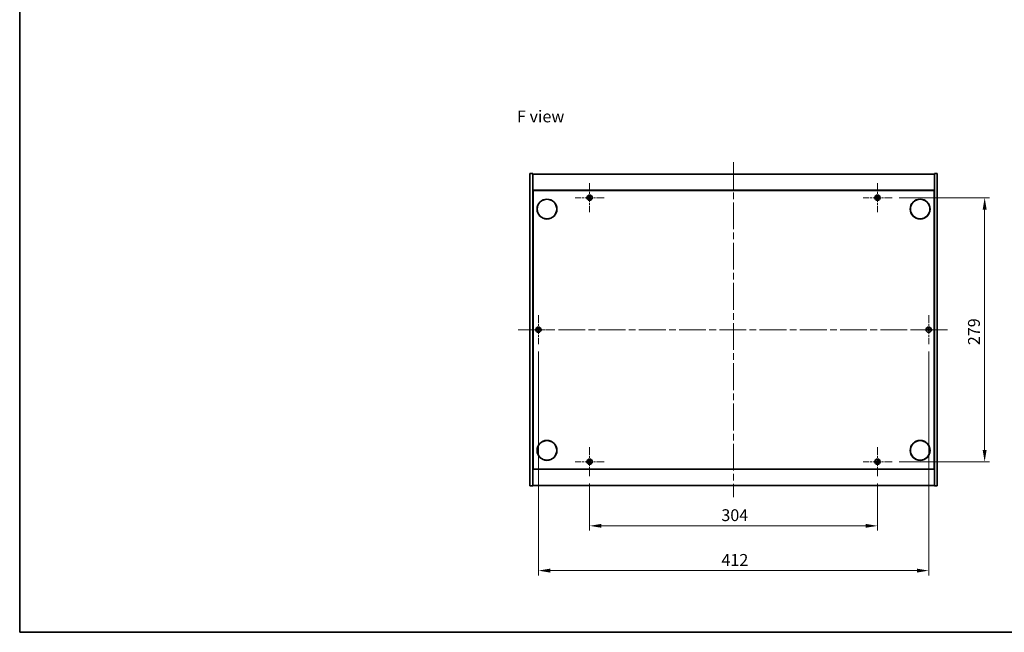
# Model space of a CAD drawing. Units: millimetres. Extents: x 72 to 9712, y 40 to 1445.
# Drawn here: x 2038 to 3077, y 40 to 687 of the extents above; entities that cross this region are included whole.
import ezdxf

# ---------------------------------------------------------------- set-up
doc = ezdxf.new("R2010")
doc.units = ezdxf.units.MM
doc.header["$LTSCALE"] = 5
doc.linetypes.add('CHAIN', pattern=[0.3543, 0.2362, -0.0295, 0.0591, -0.0295])
doc.layers.get('Defpoints').update_dxf_attribs({"lineweight": 25})
for name, color, linetype, lineweight in [('Border (ISO)', 7, 'Continuous', 35), ('Center Mark (ISO)', 131, 'Continuous', 18), ('Centerline (ISO)', 131, 'Continuous', 18), ('Dimension (ISO)', 7, 'Continuous', 18), ('Dimension (ISO) @ 1', 7, 'Continuous', 18), ('Symbol (ISO)', 7, 'Continuous', 18), ('Visible (ISO)', 7, 'Continuous', 35)]:
    doc.layers.add(name, color=color, linetype=linetype, lineweight=lineweight)
doc.styles.add('Note Text (TK)', font='txt')
doc.dimstyles.new('Default - Method 1b (TK)', dxfattribs={"dimscale": 5, "dimtxt": 2.5, "dimasz": 2.5, "dimexe": 1, "dimexo": 1.5, "dimgap": 1, "dimtad": 1, "dimtoh": 1, "dimrnd": 1e-08, "dimdsep": 46, "dimtxsty": 'Note Text (TK)', "dimcen": 0.09, "dimdle": 5, "dimclrd": 100, "dimclre": 100, "dimclrt": 7, "dimadec": 1, "dimazin": 1, "dimtfac": 1, "dimtmove": 0, "dimatfit": 3, "dimfxl": 1, "dimtolj": 1, "dimlwd": -1, "dimlwe": -1, "dimarcsym": 0})

# ---------------------------------------------------------------- blocks, each defined once
blk = doc.blocks.new('図面枠 tk図枠')
at = {"layer": 'Border (ISO)'}
for p, q in [((14.5, 289), (14.5, 8)), ((14.5, 8), (405.5, 8))]:
    blk.add_line(p, q, dxfattribs=at)
blk = doc.blocks.new('*D36')
at = {"layer": 'Defpoints', "color": 0}
for p in [(2639.2, 204.9), (2943.2, 204.9), (2943.2, 152.5)]:
    blk.add_point(p, dxfattribs=at)
at = {"layer": 'Dimension (ISO)', "color": 100}
for p, q in [((2639.2, 197.4), (2639.2, 147.5)), ((2943.2, 197.4), (2943.2, 147.5)), ((2651.7, 152.5), (2930.7, 152.5))]:
    blk.add_line(p, q, dxfattribs=at)
for points in [[(2651.7, 154.6), (2651.7, 150.5), (2639.2, 152.5)], [(2930.7, 154.6), (2930.7, 150.5), (2943.2, 152.5)]]:
    blk.add_solid(points, dxfattribs=at)
at = {"layer": 'Dimension (ISO)', "color": 7, "insert": (2778.3, 163.8), "char_height": 12.5, "attachment_point": 4, "style": 'Note Text (TK)'}
blk.add_mtext('\\A1;304', dxfattribs=at)
blk = doc.blocks.new('*D37')
at = {"layer": 'Defpoints', "color": 0}
for p in [(2958.5, 499.2), (2958.5, 220.2), (3056.3, 220.2)]:
    blk.add_point(p, dxfattribs=at)
at = {"layer": 'Dimension (ISO)', "color": 100}
for p, q in [((2966, 499.2), (3061.3, 499.2)), ((3056.3, 486.7), (3056.3, 232.7)), ((2966, 220.2), (3061.3, 220.2))]:
    blk.add_line(p, q, dxfattribs=at)
for points in [[(3054.2, 486.7), (3058.4, 486.7), (3056.3, 499.2)], [(3054.2, 232.7), (3058.4, 232.7), (3056.3, 220.2)]]:
    blk.add_solid(points, dxfattribs=at)
at = {"layer": 'Dimension (ISO)', "color": 7, "insert": (3045, 343.4), "char_height": 12.5, "attachment_point": 4, "rotation": 90, "style": 'Note Text (TK)'}
blk.add_mtext('\\A1;279', dxfattribs=at)
blk = doc.blocks.new('*D40')
at = {"layer": 'Defpoints', "color": 0}
for p in [(2585.2, 344.4), (2997.2, 344.4), (2997.2, 105.2)]:
    blk.add_point(p, dxfattribs=at)
at = {"layer": 'Dimension (ISO)', "color": 100}
for p, q in [((2585.2, 336.9), (2585.2, 100.2)), ((2997.2, 336.9), (2997.2, 100.2)), ((2597.7, 105.2), (2984.7, 105.2))]:
    blk.add_line(p, q, dxfattribs=at)
for points in [[(2597.7, 107.3), (2597.7, 103.1), (2585.2, 105.2)], [(2984.7, 107.3), (2984.7, 103.1), (2997.2, 105.2)]]:
    blk.add_solid(points, dxfattribs=at)
at = {"layer": 'Dimension (ISO)', "color": 7, "insert": (2778.4, 116.5), "char_height": 12.5, "attachment_point": 4, "style": 'Note Text (TK)'}
blk.add_mtext('\\A1;412', dxfattribs=at)

msp = doc.modelspace()

# ---------------------------------------------------------------- linework, layer by layer
at = {"layer": 'Center Mark (ISO)', "linetype": 'CHAIN', "ltscale": 6.800489}
for p, q in [((2639.208, 514.5366), (2639.208, 483.9366)), ((2943.208, 514.5366), (2943.208, 483.9366)), ((2654.508, 499.2366), (2623.908, 499.2366)), ((2958.508, 499.2366), (2927.908, 499.2366)), ((2585.208, 375.0366), (2585.208, 344.4366)), ((2997.208, 375.0366), (2997.208, 344.4366)), ((2600.508, 359.7366), (2569.908, 359.7366)), ((3012.508, 359.7366), (2981.908, 359.7366)), ((2639.208, 235.5366), (2639.208, 204.9366)), ((2943.208, 235.5366), (2943.208, 204.9366)), ((2654.508, 220.2366), (2623.908, 220.2366)), ((2958.508, 220.2366), (2927.908, 220.2366))]:
    msp.add_line(p, q, dxfattribs=at)
at = {"layer": 'Centerline (ISO)', "linetype": 'CHAIN', "ltscale": 23.990969}
for p, q in [((2791.208, 536.7366), (2791.208, 182.7366)), ((2563.708, 359.7366), (3018.708, 359.7366))]:
    msp.add_line(p, q, dxfattribs=at)
at = {"layer": 'Visible (ISO)'}
for p, q in [((2576.208, 524.7366), (2579.208, 524.7366)), ((2576.208, 194.7366), (2576.208, 524.7366)), ((2579.208, 194.7366), (2579.208, 524.7366)), ((2579.208, 524.2366), (3003.208, 524.2366)), ((3006.208, 524.7366), (3003.208, 524.7366)), ((3003.208, 524.7366), (3003.208, 194.7366)), ((3006.208, 524.7366), (3006.208, 194.7366)), ((3003.208, 507.2366), (2579.208, 507.2366)), ((2579.458, 212.4866), (2579.458, 506.9866)), ((2579.458, 506.9866), (3002.958, 506.9866)), ((3002.958, 506.9866), (3002.958, 212.4866)), ((2579.458, 494.2366), (2579.208, 494.2366)), ((2579.208, 493.7366), (2579.458, 493.7366)), ((3003.208, 494.2366), (3002.958, 494.2366)), ((3003.208, 493.7366), (3002.958, 493.7366)), ((2579.208, 225.7366), (2579.458, 225.7366)), ((2579.208, 225.2366), (2579.458, 225.2366)), ((3003.208, 225.7366), (3002.958, 225.7366)), ((3002.958, 225.2366), (3003.208, 225.2366)), ((2579.208, 212.2366), (3003.208, 212.2366)), ((3002.958, 212.4866), (2579.458, 212.4866)), ((2576.208, 194.7366), (2579.208, 194.7366)), ((3003.208, 195.2366), (2579.208, 195.2366)), ((3006.208, 194.7366), (3003.208, 194.7366))]:
    msp.add_line(p, q, dxfattribs=at)
for centre, radius in [((2639.208, 499.2366), 2.8), ((2943.208, 499.2366), 2.8), ((2594.208, 487.2366), 10.5), ((2594.208, 487.2366), 10.3), ((2988.208, 487.2366), 10.5), ((2988.208, 487.2366), 10.3), ((2585.208, 359.7366), 2.8), ((2997.208, 359.7366), 2.8), ((2594.208, 232.2366), 10.5), ((2594.208, 232.2366), 10.3), ((2988.208, 232.2366), 10.5), ((2988.208, 232.2366), 10.3), ((2639.208, 220.2366), 2.8), ((2943.208, 220.2366), 2.8)]:
    msp.add_circle(centre, radius, dxfattribs=at)
for centre, radius, start, end in [((2639.208, 499.2366), 1.5, 138.8583896, 156.0846548), ((2639.208, 499.2366), 0.9327, 139.4899512, 155.4530932), ((2639.208, 499.2366), 0.9327, 49.4899512, 65.4530932), ((2639.208, 499.2366), 1.5, 48.8583896, 66.0846548), ((2943.208, 499.2366), 1.5, 138.8583896, 156.0846548), ((2943.208, 499.2366), 0.9327, 139.4899512, 155.4530932), ((2943.208, 499.2366), 0.9327, 49.4899512, 65.4530932), ((2943.208, 499.2366), 1.5, 48.8583896, 66.0846548), ((2639.208, 499.2366), 1.5, 228.8583896, 246.0846548), ((2639.208, 499.2366), 0.9327, 229.4899512, 245.4530932), ((2639.208, 499.2366), 0.9327, 319.4899512, 335.4530932), ((2639.208, 499.2366), 1.5, 318.8583896, 336.0846548), ((2943.208, 499.2366), 1.5, 228.8583896, 246.0846548), ((2943.208, 499.2366), 0.9327, 229.4899512, 245.4530932), ((2943.208, 499.2366), 0.9327, 319.4899512, 335.4530932), ((2943.208, 499.2366), 1.5, 318.8583896, 336.0846548), ((2585.208, 359.7366), 1.5, 171.3868674, 188.6131326), ((2585.208, 359.7366), 0.9327, 172.018429, 187.981571), ((2585.208, 359.7366), 1.5, 81.3868674, 98.6131326), ((2585.208, 359.7366), 1.5, 261.3868674, 278.6131326), ((2585.208, 359.7366), 0.9327, 82.018429, 97.981571), ((2585.208, 359.7366), 0.9327, 262.018429, 277.981571), ((2585.208, 359.7366), 0.9327, 352.018429, 7.981571), ((2585.208, 359.7366), 1.5, 351.3868674, 8.6131326), ((2997.208, 359.7366), 1.5, 171.3868674, 188.6131326), ((2997.208, 359.7366), 0.9327, 172.018429, 187.981571), ((2997.208, 359.7366), 1.5, 81.3868674, 98.6131326), ((2997.208, 359.7366), 1.5, 261.3868674, 278.6131326), ((2997.208, 359.7366), 0.9327, 82.018429, 97.981571), ((2997.208, 359.7366), 0.9327, 262.018429, 277.981571), ((2997.208, 359.7366), 0.9327, 352.018429, 7.981571), ((2997.208, 359.7366), 1.5, 351.3868674, 8.6131326), ((2639.208, 220.2366), 1.5, 138.8583896, 156.0846548), ((2639.208, 220.2366), 1.5, 228.8583896, 246.0846548), ((2639.208, 220.2366), 0.9327, 139.4899512, 155.4530932), ((2639.208, 220.2366), 0.9327, 229.4899512, 245.4530932), ((2639.208, 220.2366), 0.9327, 49.4899512, 65.4530932), ((2639.208, 220.2366), 1.5, 48.8583896, 66.0846548), ((2639.208, 220.2366), 0.9327, 319.4899512, 335.4530932), ((2639.208, 220.2366), 1.5, 318.8583896, 336.0846548), ((2943.208, 220.2366), 1.5, 138.8583896, 156.0846548), ((2943.208, 220.2366), 1.5, 228.8583896, 246.0846548), ((2943.208, 220.2366), 0.9327, 139.4899512, 155.4530932), ((2943.208, 220.2366), 0.9327, 229.4899512, 245.4530932), ((2943.208, 220.2366), 0.9327, 49.4899512, 65.4530932), ((2943.208, 220.2366), 1.5, 48.8583896, 66.0846548), ((2943.208, 220.2366), 0.9327, 319.4899512, 335.4530932), ((2943.208, 220.2366), 1.5, 318.8583896, 336.0846548)]:
    msp.add_arc(centre, radius, start, end, dxfattribs=at)
for centre, major_axis, start_param, end_param in [((2639.3963, 499.5268), (5.7404, -3.7252), 4.494204194, 4.646041445), ((2639.0243, 498.9435), (-5.7985, 3.634), 4.778736516, 4.930573767), ((2639.5012, 499.0529), (-3.634, -5.7985), 4.778736516, 4.930573767), ((2639.4982, 499.0483), (-3.7252, -5.7404), 4.494204194, 4.646041445), ((2638.9149, 499.4203), (3.634, 5.7985), 4.778736516, 4.930573767), ((2639.0197, 498.9465), (-5.7404, 3.7252), 4.494204194, 4.646041445), ((2943.3963, 499.5268), (5.7404, -3.7252), 4.494204194, 4.646041445), ((2943.0243, 498.9435), (-5.7985, 3.634), 4.778736516, 4.930573767), ((2943.5012, 499.0529), (-3.634, -5.7985), 4.778736516, 4.930573767), ((2943.4982, 499.0483), (-3.7252, -5.7404), 4.494204194, 4.646041445), ((2942.9149, 499.4203), (3.634, 5.7985), 4.778736516, 4.930573767), ((2943.0197, 498.9465), (-5.7404, 3.7252), 4.494204194, 4.646041445), ((2638.9178, 499.425), (3.7252, 5.7404), 4.494204194, 4.646041445), ((2639.3917, 499.5298), (5.7985, -3.634), 4.778736516, 4.930573767), ((2942.9178, 499.425), (3.7252, 5.7404), 4.494204194, 4.646041445), ((2943.3917, 499.5298), (5.7985, -3.634), 4.778736516, 4.930573767), ((2585.2108, 359.3907), (-6.843, -0.054), 4.778736516, 4.930573767), ((2585.2108, 360.0826), (6.843, -0.054), 4.494204194, 4.646041445), ((2585.5539, 359.7339), (-0.054, -6.843), 4.494204194, 4.646041445), ((2585.5539, 359.7394), (0.054, -6.843), 4.778736516, 4.930573767), ((2584.8621, 359.7339), (-0.054, 6.843), 4.778736516, 4.930573767), ((2584.8621, 359.7394), (0.054, 6.843), 4.494204194, 4.646041445), ((2585.2053, 359.3907), (-6.843, 0.054), 4.494204194, 4.646041445), ((2585.2053, 360.0826), (6.843, 0.054), 4.778736516, 4.930573767), ((2997.2108, 359.3907), (-6.843, -0.054), 4.778736516, 4.930573767), ((2997.2108, 360.0826), (6.843, -0.054), 4.494204194, 4.646041445), ((2997.5539, 359.7339), (-0.054, -6.843), 4.494204194, 4.646041445), ((2997.5539, 359.7394), (0.054, -6.843), 4.778736516, 4.930573767), ((2996.8621, 359.7339), (-0.054, 6.843), 4.778736516, 4.930573767), ((2996.8621, 359.7394), (0.054, 6.843), 4.494204194, 4.646041445), ((2997.2053, 359.3907), (-6.843, 0.054), 4.494204194, 4.646041445), ((2997.2053, 360.0826), (6.843, 0.054), 4.778736516, 4.930573767), ((2639.3963, 220.5268), (5.7404, -3.7252), 4.494204194, 4.646041445), ((2639.0243, 219.9435), (-5.7985, 3.634), 4.778736516, 4.930573767), ((2639.5012, 220.0529), (-3.634, -5.7985), 4.778736516, 4.930573767), ((2638.9178, 220.425), (3.7252, 5.7404), 4.494204194, 4.646041445), ((2639.4982, 220.0483), (-3.7252, -5.7404), 4.494204194, 4.646041445), ((2639.3917, 220.5298), (5.7985, -3.634), 4.778736516, 4.930573767), ((2638.9149, 220.4203), (3.634, 5.7985), 4.778736516, 4.930573767), ((2639.0197, 219.9465), (-5.7404, 3.7252), 4.494204194, 4.646041445), ((2943.3963, 220.5268), (5.7404, -3.7252), 4.494204194, 4.646041445), ((2943.0243, 219.9435), (-5.7985, 3.634), 4.778736516, 4.930573767), ((2943.5012, 220.0529), (-3.634, -5.7985), 4.778736516, 4.930573767), ((2942.9178, 220.425), (3.7252, 5.7404), 4.494204194, 4.646041445), ((2943.4982, 220.0483), (-3.7252, -5.7404), 4.494204194, 4.646041445), ((2943.3917, 220.5298), (5.7985, -3.634), 4.778736516, 4.930573767), ((2942.9149, 220.4203), (3.634, 5.7985), 4.778736516, 4.930573767), ((2943.0197, 219.9465), (-5.7404, 3.7252), 4.494204194, 4.646041445)]:
    msp.add_ellipse(centre, major_axis=major_axis, ratio=0.087155743, start_param=start_param, end_param=end_param, dxfattribs=at)
for points, weights in [([(2637.8368, 499.8447), (2638.159, 499.7088), (2638.3596, 499.6241)], [1, 1.02813726389, 1]), ([(2638.4989, 499.8425), (2638.3375, 499.9887), (2638.0784, 500.2235)], [1, 1.02813726389, 1]), ([(2638.3596, 499.6241), (2638.6298, 499.466), (2638.7647, 499.387)], [1, 1.43832634333, 1.83355827399]), ([(2638.8848, 499.5752), (2638.7562, 499.6642), (2638.4989, 499.8425)], [1.83355827401, 1.43832634334, 1]), ([(2639.5955, 500.085), (2639.4374, 499.8148), (2639.3584, 499.6799)], [1, 1.43832634333, 1.83355827399]), ([(2639.5466, 499.5599), (2639.6355, 499.6885), (2639.8139, 499.9457)], [1.83355827401, 1.43832634334, 1]), ([(2639.8161, 500.6079), (2639.6802, 500.2857), (2639.5955, 500.085)], [1, 1.02813726819, 1]), ([(2640.0564, 498.8492), (2639.7862, 499.0072), (2639.6513, 499.0863)], [1, 1.43832634333, 1.83355827399]), ([(2639.8139, 499.9457), (2639.9601, 500.1072), (2640.1949, 500.3663)], [1, 1.0281372637, 1]), ([(2941.8368, 499.8447), (2942.159, 499.7088), (2942.3596, 499.6241)], [1, 1.02813726389, 1]), ([(2942.4989, 499.8425), (2942.3375, 499.9887), (2942.0784, 500.2235)], [1, 1.02813726389, 1]), ([(2942.3596, 499.6241), (2942.6298, 499.466), (2942.7647, 499.387)], [1, 1.43832634333, 1.83355827399]), ([(2942.8848, 499.5752), (2942.7562, 499.6642), (2942.4989, 499.8425)], [1.83355827401, 1.43832634334, 1]), ([(2943.5955, 500.085), (2943.4374, 499.8148), (2943.3584, 499.6799)], [1, 1.43832634333, 1.83355827399]), ([(2943.5466, 499.5599), (2943.6355, 499.6885), (2943.8139, 499.9457)], [1.83355827401, 1.43832634334, 1]), ([(2943.8161, 500.6079), (2943.6802, 500.2857), (2943.5955, 500.085)], [1, 1.02813726819, 1]), ([(2944.0564, 498.8492), (2943.7862, 499.0072), (2943.6513, 499.0863)], [1, 1.43832634333, 1.83355827399]), ([(2943.8139, 499.9457), (2943.9601, 500.1072), (2944.1949, 500.3663)], [1, 1.0281372637, 1]), ([(2638.6022, 498.5275), (2638.4559, 498.3661), (2638.2211, 498.107)], [1, 1.02813726371, 1]), ([(2638.5999, 497.8654), (2638.7359, 498.1876), (2638.8206, 498.3883)], [1, 1.02813726379, 1]), ([(2638.8695, 498.9134), (2638.7805, 498.7848), (2638.6022, 498.5275)], [1.83355827401, 1.43832634334, 1]), ([(2638.8206, 498.3883), (2638.9786, 498.6584), (2639.0577, 498.7934)], [1, 1.43832634333, 1.83355827399]), ([(2639.5313, 498.8981), (2639.6599, 498.8091), (2639.9171, 498.6308)], [1.83355827401, 1.43832634334, 1]), ([(2639.9171, 498.6308), (2640.0786, 498.4845), (2640.3377, 498.2498)], [1, 1.0281372639, 1]), ([(2640.5792, 498.6286), (2640.2571, 498.7645), (2640.0564, 498.8492)], [1, 1.02813726384, 1]), ([(2942.6022, 498.5275), (2942.4559, 498.3661), (2942.2211, 498.107)], [1, 1.02813726371, 1]), ([(2942.5999, 497.8654), (2942.7359, 498.1876), (2942.8206, 498.3883)], [1, 1.02813726379, 1]), ([(2942.8695, 498.9134), (2942.7805, 498.7848), (2942.6022, 498.5275)], [1.83355827401, 1.43832634334, 1]), ([(2942.8206, 498.3883), (2942.9786, 498.6584), (2943.0577, 498.7934)], [1, 1.43832634333, 1.83355827399]), ([(2943.5313, 498.8981), (2943.6599, 498.8091), (2943.9171, 498.6308)], [1.83355827401, 1.43832634334, 1]), ([(2943.9171, 498.6308), (2944.0786, 498.4845), (2944.3377, 498.2498)], [1, 1.0281372639, 1]), ([(2944.5792, 498.6286), (2944.2571, 498.7645), (2944.0564, 498.8492)], [1, 1.02813726384, 1]), ([(2584.2844, 359.8661), (2584.0696, 359.9027), (2583.7249, 359.9613)], [1, 1.0281372639, 1]), ([(2583.7249, 359.512), (2584.0696, 359.5706), (2584.2844, 359.6071)], [1, 1.02813726384, 1]), ([(2584.7534, 359.8482), (2584.5972, 359.8541), (2584.2844, 359.8661)], [1.83355827401, 1.43832634334, 1]), ([(2584.2844, 359.6071), (2584.5972, 359.6192), (2584.7534, 359.625)], [1, 1.43832634333, 1.83355827399]), ([(2584.9834, 361.2197), (2585.042, 360.875), (2585.0785, 360.6603)], [1, 1.02813726379, 1]), ([(2585.0785, 358.813), (2585.042, 358.5983), (2584.9834, 358.2536)], [1, 1.0281372637, 1]), ([(2585.0785, 360.6603), (2585.0905, 360.3475), (2585.0964, 360.1912)], [1, 1.43832634333, 1.83355827399]), ([(2585.0964, 359.2821), (2585.0905, 359.1258), (2585.0785, 358.813)], [1.83355827401, 1.43832634334, 1]), ([(2585.3196, 360.1912), (2585.3255, 360.3475), (2585.3375, 360.6603)], [1.83355827401, 1.43832634334, 1]), ([(2585.3375, 358.813), (2585.3255, 359.1258), (2585.3196, 359.2821)], [1, 1.43832634333, 1.83355827399]), ([(2585.3375, 360.6603), (2585.374, 360.875), (2585.4327, 361.2197)], [1, 1.02813726371, 1]), ([(2585.4327, 358.2536), (2585.374, 358.5983), (2585.3375, 358.813)], [1, 1.02813726819, 1]), ([(2586.1317, 359.8661), (2585.8189, 359.8541), (2585.6626, 359.8482)], [1, 1.43832634333, 1.83355827399]), ([(2585.6626, 359.625), (2585.8189, 359.6192), (2586.1317, 359.6071)], [1.83355827401, 1.43832634334, 1]), ([(2586.6911, 359.9613), (2586.3464, 359.9027), (2586.1317, 359.8661)], [1, 1.02813726389, 1]), ([(2586.1317, 359.6071), (2586.3464, 359.5706), (2586.6911, 359.512)], [1, 1.02813726389, 1]), ([(2996.2844, 359.8661), (2996.0696, 359.9027), (2995.7249, 359.9613)], [1, 1.0281372639, 1]), ([(2995.7249, 359.512), (2996.0696, 359.5706), (2996.2844, 359.6071)], [1, 1.02813726384, 1]), ([(2996.7534, 359.8482), (2996.5972, 359.8541), (2996.2844, 359.8661)], [1.83355827401, 1.43832634334, 1]), ([(2996.2844, 359.6071), (2996.5972, 359.6192), (2996.7534, 359.625)], [1, 1.43832634333, 1.83355827399]), ([(2996.9834, 361.2197), (2997.042, 360.875), (2997.0785, 360.6603)], [1, 1.02813726379, 1]), ([(2997.0785, 358.813), (2997.042, 358.5983), (2996.9834, 358.2536)], [1, 1.0281372637, 1]), ([(2997.0785, 360.6603), (2997.0905, 360.3475), (2997.0964, 360.1912)], [1, 1.43832634333, 1.83355827399]), ([(2997.0964, 359.2821), (2997.0905, 359.1258), (2997.0785, 358.813)], [1.83355827401, 1.43832634334, 1]), ([(2997.3196, 360.1912), (2997.3255, 360.3475), (2997.3375, 360.6603)], [1.83355827401, 1.43832634334, 1]), ([(2997.3375, 358.813), (2997.3255, 359.1258), (2997.3196, 359.2821)], [1, 1.43832634333, 1.83355827399]), ([(2997.3375, 360.6603), (2997.374, 360.875), (2997.4327, 361.2197)], [1, 1.02813726371, 1]), ([(2997.4327, 358.2536), (2997.374, 358.5983), (2997.3375, 358.813)], [1, 1.02813726819, 1]), ([(2998.1317, 359.8661), (2997.8189, 359.8541), (2997.6626, 359.8482)], [1, 1.43832634333, 1.83355827399]), ([(2997.6626, 359.625), (2997.8189, 359.6192), (2998.1317, 359.6071)], [1.83355827401, 1.43832634334, 1]), ([(2998.6911, 359.9613), (2998.3464, 359.9027), (2998.1317, 359.8661)], [1, 1.02813726389, 1]), ([(2998.1317, 359.6071), (2998.3464, 359.5706), (2998.6911, 359.512)], [1, 1.02813726389, 1]), ([(2637.8368, 220.8447), (2638.159, 220.7088), (2638.3596, 220.6241)], [1, 1.02813726389, 1]), ([(2638.4989, 220.8425), (2638.3375, 220.9887), (2638.0784, 221.2235)], [1, 1.02813726389, 1]), ([(2638.6022, 219.5275), (2638.4559, 219.3661), (2638.2211, 219.107)], [1, 1.02813726371, 1]), ([(2638.3596, 220.6241), (2638.6298, 220.466), (2638.7647, 220.387)], [1, 1.43832634333, 1.83355827399]), ([(2638.8848, 220.5752), (2638.7562, 220.6642), (2638.4989, 220.8425)], [1.83355827401, 1.43832634334, 1]), ([(2638.5999, 218.8654), (2638.7359, 219.1876), (2638.8206, 219.3883)], [1, 1.02813726379, 1]), ([(2638.8695, 219.9134), (2638.7805, 219.7848), (2638.6022, 219.5275)], [1.83355827401, 1.43832634334, 1]), ([(2638.8206, 219.3883), (2638.9786, 219.6584), (2639.0577, 219.7934)], [1, 1.43832634333, 1.83355827399]), ([(2639.5955, 221.085), (2639.4374, 220.8148), (2639.3584, 220.6799)], [1, 1.43832634333, 1.83355827399]), ([(2639.5313, 219.8981), (2639.6599, 219.8091), (2639.9171, 219.6308)], [1.83355827401, 1.43832634334, 1]), ([(2639.5466, 220.5599), (2639.6355, 220.6885), (2639.8139, 220.9457)], [1.83355827401, 1.43832634334, 1]), ([(2639.8161, 221.6079), (2639.6802, 221.2857), (2639.5955, 221.085)], [1, 1.02813726819, 1]), ([(2640.0564, 219.8492), (2639.7862, 220.0072), (2639.6513, 220.0863)], [1, 1.43832634333, 1.83355827399]), ([(2639.8139, 220.9457), (2639.9601, 221.1072), (2640.1949, 221.3663)], [1, 1.0281372637, 1]), ([(2639.9171, 219.6308), (2640.0786, 219.4845), (2640.3377, 219.2498)], [1, 1.0281372639, 1]), ([(2640.5792, 219.6286), (2640.2571, 219.7645), (2640.0564, 219.8492)], [1, 1.02813726384, 1]), ([(2941.8368, 220.8447), (2942.159, 220.7088), (2942.3596, 220.6241)], [1, 1.02813726389, 1]), ([(2942.4989, 220.8425), (2942.3375, 220.9887), (2942.0784, 221.2235)], [1, 1.02813726389, 1]), ([(2942.6022, 219.5275), (2942.4559, 219.3661), (2942.2211, 219.107)], [1, 1.02813726371, 1]), ([(2942.3596, 220.6241), (2942.6298, 220.466), (2942.7647, 220.387)], [1, 1.43832634333, 1.83355827399]), ([(2942.8848, 220.5752), (2942.7562, 220.6642), (2942.4989, 220.8425)], [1.83355827401, 1.43832634334, 1]), ([(2942.5999, 218.8654), (2942.7359, 219.1876), (2942.8206, 219.3883)], [1, 1.02813726379, 1]), ([(2942.8695, 219.9134), (2942.7805, 219.7848), (2942.6022, 219.5275)], [1.83355827401, 1.43832634334, 1]), ([(2942.8206, 219.3883), (2942.9786, 219.6584), (2943.0577, 219.7934)], [1, 1.43832634333, 1.83355827399]), ([(2943.5955, 221.085), (2943.4374, 220.8148), (2943.3584, 220.6799)], [1, 1.43832634333, 1.83355827399]), ([(2943.5313, 219.8981), (2943.6599, 219.8091), (2943.9171, 219.6308)], [1.83355827401, 1.43832634334, 1]), ([(2943.5466, 220.5599), (2943.6355, 220.6885), (2943.8139, 220.9457)], [1.83355827401, 1.43832634334, 1]), ([(2943.8161, 221.6079), (2943.6802, 221.2857), (2943.5955, 221.085)], [1, 1.02813726819, 1]), ([(2944.0564, 219.8492), (2943.7862, 220.0072), (2943.6513, 220.0863)], [1, 1.43832634333, 1.83355827399]), ([(2943.8139, 220.9457), (2943.9601, 221.1072), (2944.1949, 221.3663)], [1, 1.0281372637, 1]), ([(2943.9171, 219.6308), (2944.0786, 219.4845), (2944.3377, 219.2498)], [1, 1.0281372639, 1]), ([(2944.5792, 219.6286), (2944.2571, 219.7645), (2944.0564, 219.8492)], [1, 1.02813726384, 1])]:
    msp.add_rational_spline(points, weights, degree=2, dxfattribs=at)
for points, knots in [([(2638.6918, 499.2746), (2638.7139, 499.26), (2638.7347, 499.2401), (2638.7666, 499.1936), (2638.7776, 499.1669), (2638.7887, 499.115), (2638.7894, 499.0862), (2638.7795, 499.0318), (2638.7694, 499.0062), (2638.756, 498.9845)], [0, 0, 0, 0, 0.00796795659, 0.00796795659, 0.01593591317, 0.01593591317, 0.0239048984, 0.0239048984, 0.03153962723, 0.03153962723, 0.03153962723, 0.03153962723]), ([(2638.7647, 499.387), (2638.7975, 499.3678), (2638.8279, 499.3421), (2638.8672, 499.2959), (2638.8825, 499.2738), (2638.9071, 499.2253), (2638.9164, 499.1989), (2638.9277, 499.1479), (2638.9304, 499.12), (2638.9285, 499.0656), (2638.924, 499.0391), (2638.9078, 498.9808), (2638.8911, 498.9446), (2638.8695, 498.9134)], [0.15350753444, 0.15350753444, 0.15350753444, 0.15350753444, 0.16540596194, 0.16540596194, 0.17324448873, 0.17324448873, 0.18108301553, 0.18108301553, 0.18892154232, 0.18892154232, 0.19676006912, 0.19676006912, 0.20865849662, 0.20865849662, 0.20865849662, 0.20865849662]), ([(2639.3584, 499.6799), (2639.3392, 499.6471), (2639.3134, 499.6167), (2639.2673, 499.5775), (2639.2452, 499.5622), (2639.1967, 499.5376), (2639.1703, 499.5282), (2639.1193, 499.517), (2639.0913, 499.5143), (2639.037, 499.5162), (2639.0105, 499.5207), (2638.9521, 499.5368), (2638.916, 499.5535), (2638.8848, 499.5752)], [0.15350753444, 0.15350753444, 0.15350753444, 0.15350753444, 0.16540596194, 0.16540596194, 0.17324448873, 0.17324448873, 0.18108301553, 0.18108301553, 0.18892154232, 0.18892154232, 0.19676006912, 0.19676006912, 0.20865849662, 0.20865849662, 0.20865849662, 0.20865849662]), ([(2639.246, 499.7529), (2639.2314, 499.7307), (2639.2115, 499.7099), (2639.1649, 499.6781), (2639.1383, 499.6671), (2639.0864, 499.656), (2639.0576, 499.6552), (2639.0032, 499.6651), (2638.9776, 499.6753), (2638.9559, 499.6887)], [0, 0, 0, 0, 0.00796810432, 0.00796810432, 0.01593620864, 0.01593620864, 0.02390504614, 0.02390504614, 0.03153962727, 0.03153962727, 0.03153962727, 0.03153962727]), ([(2639.6513, 499.0863), (2639.6185, 499.1055), (2639.5881, 499.1312), (2639.5488, 499.1773), (2639.5336, 499.1994), (2639.509, 499.2479), (2639.4996, 499.2744), (2639.4883, 499.3254), (2639.4857, 499.3533), (2639.4875, 499.4077), (2639.492, 499.4341), (2639.5082, 499.4925), (2639.5249, 499.5287), (2639.5466, 499.5599)], [0.15350753444, 0.15350753444, 0.15350753444, 0.15350753444, 0.16540596194, 0.16540596194, 0.17324448873, 0.17324448873, 0.18108301553, 0.18108301553, 0.18892154232, 0.18892154232, 0.19676006912, 0.19676006912, 0.20865849662, 0.20865849662, 0.20865849662, 0.20865849662]), ([(2639.7242, 499.1987), (2639.7021, 499.2132), (2639.6813, 499.2332), (2639.6495, 499.2797), (2639.6384, 499.3063), (2639.6274, 499.3583), (2639.6266, 499.3871), (2639.6365, 499.4414), (2639.6467, 499.467), (2639.6601, 499.4888)], [0, 0, 0, 0, 0.00796810432, 0.00796810432, 0.01593620864, 0.01593620864, 0.02390504614, 0.02390504614, 0.03153962727, 0.03153962727, 0.03153962727, 0.03153962727]), ([(2942.6918, 499.2746), (2942.7139, 499.26), (2942.7347, 499.2401), (2942.7666, 499.1936), (2942.7776, 499.1669), (2942.7887, 499.115), (2942.7894, 499.0862), (2942.7795, 499.0318), (2942.7694, 499.0062), (2942.756, 498.9845)], [0, 0, 0, 0, 0.00796795659, 0.00796795659, 0.01593591317, 0.01593591317, 0.0239048984, 0.0239048984, 0.03153962723, 0.03153962723, 0.03153962723, 0.03153962723]), ([(2942.7647, 499.387), (2942.7975, 499.3678), (2942.8279, 499.3421), (2942.8672, 499.2959), (2942.8825, 499.2738), (2942.9071, 499.2253), (2942.9164, 499.1989), (2942.9277, 499.1479), (2942.9304, 499.12), (2942.9285, 499.0656), (2942.924, 499.0391), (2942.9078, 498.9808), (2942.8911, 498.9446), (2942.8695, 498.9134)], [0.15350753444, 0.15350753444, 0.15350753444, 0.15350753444, 0.16540596194, 0.16540596194, 0.17324448873, 0.17324448873, 0.18108301553, 0.18108301553, 0.18892154232, 0.18892154232, 0.19676006912, 0.19676006912, 0.20865849662, 0.20865849662, 0.20865849662, 0.20865849662]), ([(2943.3584, 499.6799), (2943.3392, 499.6471), (2943.3134, 499.6167), (2943.2673, 499.5775), (2943.2452, 499.5622), (2943.1967, 499.5376), (2943.1703, 499.5282), (2943.1193, 499.517), (2943.0913, 499.5143), (2943.037, 499.5162), (2943.0105, 499.5207), (2942.9521, 499.5368), (2942.916, 499.5535), (2942.8848, 499.5752)], [0.15350753444, 0.15350753444, 0.15350753444, 0.15350753444, 0.16540596194, 0.16540596194, 0.17324448873, 0.17324448873, 0.18108301553, 0.18108301553, 0.18892154232, 0.18892154232, 0.19676006912, 0.19676006912, 0.20865849662, 0.20865849662, 0.20865849662, 0.20865849662]), ([(2943.246, 499.7529), (2943.2314, 499.7307), (2943.2115, 499.7099), (2943.1649, 499.6781), (2943.1383, 499.6671), (2943.0864, 499.656), (2943.0576, 499.6552), (2943.0032, 499.6651), (2942.9776, 499.6753), (2942.9559, 499.6887)], [0, 0, 0, 0, 0.00796810432, 0.00796810432, 0.01593620864, 0.01593620864, 0.02390504614, 0.02390504614, 0.03153962727, 0.03153962727, 0.03153962727, 0.03153962727]), ([(2943.6513, 499.0863), (2943.6185, 499.1055), (2943.5881, 499.1312), (2943.5488, 499.1773), (2943.5336, 499.1994), (2943.509, 499.2479), (2943.4996, 499.2744), (2943.4883, 499.3254), (2943.4857, 499.3533), (2943.4875, 499.4077), (2943.492, 499.4341), (2943.5082, 499.4925), (2943.5249, 499.5287), (2943.5466, 499.5599)], [0.15350753444, 0.15350753444, 0.15350753444, 0.15350753444, 0.16540596194, 0.16540596194, 0.17324448873, 0.17324448873, 0.18108301553, 0.18108301553, 0.18892154232, 0.18892154232, 0.19676006912, 0.19676006912, 0.20865849662, 0.20865849662, 0.20865849662, 0.20865849662]), ([(2943.7242, 499.1987), (2943.7021, 499.2132), (2943.6813, 499.2332), (2943.6495, 499.2797), (2943.6384, 499.3063), (2943.6274, 499.3583), (2943.6266, 499.3871), (2943.6365, 499.4414), (2943.6467, 499.467), (2943.6601, 499.4888)], [0, 0, 0, 0, 0.00796810432, 0.00796810432, 0.01593620864, 0.01593620864, 0.02390504614, 0.02390504614, 0.03153962727, 0.03153962727, 0.03153962727, 0.03153962727]), ([(2639.0577, 498.7934), (2639.0769, 498.8261), (2639.1026, 498.8565), (2639.1487, 498.8958), (2639.1708, 498.9111), (2639.2193, 498.9357), (2639.2458, 498.945), (2639.2968, 498.9563), (2639.3247, 498.959), (2639.3791, 498.9571), (2639.4055, 498.9526), (2639.4639, 498.9365), (2639.5, 498.9197), (2639.5313, 498.8981)], [0.15350753444, 0.15350753444, 0.15350753444, 0.15350753444, 0.16540596194, 0.16540596194, 0.17324448873, 0.17324448873, 0.18108301553, 0.18108301553, 0.18892154232, 0.18892154232, 0.19676006912, 0.19676006912, 0.20865849662, 0.20865849662, 0.20865849662, 0.20865849662]), ([(2639.1701, 498.7204), (2639.1846, 498.7426), (2639.2046, 498.7633), (2639.2511, 498.7952), (2639.2777, 498.8062), (2639.3297, 498.8173), (2639.3585, 498.818), (2639.4128, 498.8081), (2639.4384, 498.798), (2639.4601, 498.7846)], [0, 0, 0, 0, 0.00796795659, 0.00796795659, 0.01593591317, 0.01593591317, 0.0239048984, 0.0239048984, 0.03153962723, 0.03153962723, 0.03153962723, 0.03153962723]), ([(2943.0577, 498.7934), (2943.0769, 498.8261), (2943.1026, 498.8565), (2943.1487, 498.8958), (2943.1708, 498.9111), (2943.2193, 498.9357), (2943.2458, 498.945), (2943.2968, 498.9563), (2943.3247, 498.959), (2943.3791, 498.9571), (2943.4055, 498.9526), (2943.4639, 498.9365), (2943.5, 498.9197), (2943.5313, 498.8981)], [0.15350753444, 0.15350753444, 0.15350753444, 0.15350753444, 0.16540596194, 0.16540596194, 0.17324448873, 0.17324448873, 0.18108301553, 0.18108301553, 0.18892154232, 0.18892154232, 0.19676006912, 0.19676006912, 0.20865849662, 0.20865849662, 0.20865849662, 0.20865849662]), ([(2943.1701, 498.7204), (2943.1846, 498.7426), (2943.2046, 498.7633), (2943.2511, 498.7952), (2943.2777, 498.8062), (2943.3297, 498.8173), (2943.3585, 498.818), (2943.4128, 498.8081), (2943.4384, 498.798), (2943.4601, 498.7846)], [0, 0, 0, 0, 0.00796795659, 0.00796795659, 0.01593591317, 0.01593591317, 0.0239048984, 0.0239048984, 0.03153962723, 0.03153962723, 0.03153962723, 0.03153962723]), ([(2584.9624, 360.1923), (2584.9621, 360.1658), (2584.9564, 360.1376), (2584.9343, 360.0857), (2584.9178, 360.0621), (2584.88, 360.0248), (2584.8561, 360.0087), (2584.8049, 359.9878), (2584.7779, 359.9826), (2584.7524, 359.9822)], [0, 0, 0, 0, 0.00796795659, 0.00796795659, 0.01593591317, 0.01593591317, 0.0239048984, 0.0239048984, 0.03153962723, 0.03153962723, 0.03153962723, 0.03153962723]), ([(2584.7524, 359.4911), (2584.7789, 359.4907), (2584.8071, 359.4851), (2584.859, 359.4629), (2584.8826, 359.4464), (2584.9199, 359.4086), (2584.936, 359.3847), (2584.9569, 359.3336), (2584.9621, 359.3065), (2584.9624, 359.281)], [0, 0, 0, 0, 0.00796810432, 0.00796810432, 0.01593620864, 0.01593620864, 0.02390504614, 0.02390504614, 0.03153962727, 0.03153962727, 0.03153962727, 0.03153962727]), ([(2585.0964, 360.1912), (2585.0979, 360.1533), (2585.0925, 360.1138), (2585.0748, 360.0559), (2585.0643, 360.0311), (2585.0367, 359.9843), (2585.0194, 359.9622), (2584.9825, 359.9253), (2584.9603, 359.908), (2584.9135, 359.8803), (2584.8888, 359.8699), (2584.8309, 359.8521), (2584.7914, 359.8468), (2584.7534, 359.8482)], [0.15350753444, 0.15350753444, 0.15350753444, 0.15350753444, 0.16540596194, 0.16540596194, 0.17324448873, 0.17324448873, 0.18108301553, 0.18108301553, 0.18892154232, 0.18892154232, 0.19676006912, 0.19676006912, 0.20865849662, 0.20865849662, 0.20865849662, 0.20865849662]), ([(2584.7534, 359.625), (2584.7914, 359.6265), (2584.8309, 359.6211), (2584.8888, 359.6034), (2584.9135, 359.5929), (2584.9603, 359.5653), (2584.9825, 359.548), (2585.0194, 359.5111), (2585.0367, 359.489), (2585.0643, 359.4421), (2585.0748, 359.4174), (2585.0925, 359.3595), (2585.0979, 359.32), (2585.0964, 359.2821)], [0.15350753444, 0.15350753444, 0.15350753444, 0.15350753444, 0.16540596194, 0.16540596194, 0.17324448873, 0.17324448873, 0.18108301553, 0.18108301553, 0.18892154232, 0.18892154232, 0.19676006912, 0.19676006912, 0.20865849662, 0.20865849662, 0.20865849662, 0.20865849662]), ([(2585.6626, 359.8482), (2585.6246, 359.8468), (2585.5852, 359.8521), (2585.5273, 359.8699), (2585.5025, 359.8803), (2585.4557, 359.908), (2585.4336, 359.9253), (2585.3966, 359.9622), (2585.3794, 359.9843), (2585.3517, 360.0311), (2585.3413, 360.0559), (2585.3235, 360.1138), (2585.3182, 360.1533), (2585.3196, 360.1912)], [0.15350753444, 0.15350753444, 0.15350753444, 0.15350753444, 0.16540596194, 0.16540596194, 0.17324448873, 0.17324448873, 0.18108301553, 0.18108301553, 0.18892154232, 0.18892154232, 0.19676006912, 0.19676006912, 0.20865849662, 0.20865849662, 0.20865849662, 0.20865849662]), ([(2585.3196, 359.2821), (2585.3182, 359.32), (2585.3235, 359.3595), (2585.3413, 359.4174), (2585.3517, 359.4421), (2585.3794, 359.489), (2585.3966, 359.5111), (2585.4336, 359.548), (2585.4557, 359.5653), (2585.5025, 359.5929), (2585.5273, 359.6034), (2585.5852, 359.6211), (2585.6246, 359.6265), (2585.6626, 359.625)], [0.15350753444, 0.15350753444, 0.15350753444, 0.15350753444, 0.16540596194, 0.16540596194, 0.17324448873, 0.17324448873, 0.18108301553, 0.18108301553, 0.18892154232, 0.18892154232, 0.19676006912, 0.19676006912, 0.20865849662, 0.20865849662, 0.20865849662, 0.20865849662]), ([(2585.6637, 359.9822), (2585.6372, 359.9826), (2585.6089, 359.9882), (2585.5571, 360.0104), (2585.5334, 360.0268), (2585.4962, 360.0647), (2585.48, 360.0886), (2585.4592, 360.1397), (2585.454, 360.1668), (2585.4536, 360.1923)], [0, 0, 0, 0, 0.00796795659, 0.00796795659, 0.01593591317, 0.01593591317, 0.0239048984, 0.0239048984, 0.03153962723, 0.03153962723, 0.03153962723, 0.03153962723]), ([(2585.4536, 359.281), (2585.454, 359.3075), (2585.4596, 359.3357), (2585.4817, 359.3876), (2585.4982, 359.4112), (2585.5361, 359.4485), (2585.56, 359.4646), (2585.6111, 359.4855), (2585.6381, 359.4907), (2585.6637, 359.4911)], [0, 0, 0, 0, 0.00796810432, 0.00796810432, 0.01593620864, 0.01593620864, 0.02390504614, 0.02390504614, 0.03153962727, 0.03153962727, 0.03153962727, 0.03153962727]), ([(2996.9624, 360.1923), (2996.9621, 360.1658), (2996.9564, 360.1376), (2996.9343, 360.0857), (2996.9178, 360.0621), (2996.88, 360.0248), (2996.8561, 360.0087), (2996.8049, 359.9878), (2996.7779, 359.9826), (2996.7524, 359.9822)], [0, 0, 0, 0, 0.00796795659, 0.00796795659, 0.01593591317, 0.01593591317, 0.0239048984, 0.0239048984, 0.03153962723, 0.03153962723, 0.03153962723, 0.03153962723]), ([(2996.7524, 359.4911), (2996.7789, 359.4907), (2996.8071, 359.4851), (2996.859, 359.4629), (2996.8826, 359.4464), (2996.9199, 359.4086), (2996.936, 359.3847), (2996.9569, 359.3336), (2996.9621, 359.3065), (2996.9624, 359.281)], [0, 0, 0, 0, 0.00796810432, 0.00796810432, 0.01593620864, 0.01593620864, 0.02390504614, 0.02390504614, 0.03153962727, 0.03153962727, 0.03153962727, 0.03153962727]), ([(2997.0964, 360.1912), (2997.0979, 360.1533), (2997.0925, 360.1138), (2997.0748, 360.0559), (2997.0643, 360.0311), (2997.0367, 359.9843), (2997.0194, 359.9622), (2996.9825, 359.9253), (2996.9603, 359.908), (2996.9135, 359.8803), (2996.8888, 359.8699), (2996.8309, 359.8521), (2996.7914, 359.8468), (2996.7534, 359.8482)], [0.15350753444, 0.15350753444, 0.15350753444, 0.15350753444, 0.16540596194, 0.16540596194, 0.17324448873, 0.17324448873, 0.18108301553, 0.18108301553, 0.18892154232, 0.18892154232, 0.19676006912, 0.19676006912, 0.20865849662, 0.20865849662, 0.20865849662, 0.20865849662]), ([(2996.7534, 359.625), (2996.7914, 359.6265), (2996.8309, 359.6211), (2996.8888, 359.6034), (2996.9135, 359.5929), (2996.9603, 359.5653), (2996.9825, 359.548), (2997.0194, 359.5111), (2997.0367, 359.489), (2997.0643, 359.4421), (2997.0748, 359.4174), (2997.0925, 359.3595), (2997.0979, 359.32), (2997.0964, 359.2821)], [0.15350753444, 0.15350753444, 0.15350753444, 0.15350753444, 0.16540596194, 0.16540596194, 0.17324448873, 0.17324448873, 0.18108301553, 0.18108301553, 0.18892154232, 0.18892154232, 0.19676006912, 0.19676006912, 0.20865849662, 0.20865849662, 0.20865849662, 0.20865849662]), ([(2997.6626, 359.8482), (2997.6246, 359.8468), (2997.5852, 359.8521), (2997.5273, 359.8699), (2997.5025, 359.8803), (2997.4557, 359.908), (2997.4336, 359.9253), (2997.3966, 359.9622), (2997.3794, 359.9843), (2997.3517, 360.0311), (2997.3413, 360.0559), (2997.3235, 360.1138), (2997.3182, 360.1533), (2997.3196, 360.1912)], [0.15350753444, 0.15350753444, 0.15350753444, 0.15350753444, 0.16540596194, 0.16540596194, 0.17324448873, 0.17324448873, 0.18108301553, 0.18108301553, 0.18892154232, 0.18892154232, 0.19676006912, 0.19676006912, 0.20865849662, 0.20865849662, 0.20865849662, 0.20865849662]), ([(2997.3196, 359.2821), (2997.3182, 359.32), (2997.3235, 359.3595), (2997.3413, 359.4174), (2997.3517, 359.4421), (2997.3794, 359.489), (2997.3966, 359.5111), (2997.4336, 359.548), (2997.4557, 359.5653), (2997.5025, 359.5929), (2997.5273, 359.6034), (2997.5852, 359.6211), (2997.6246, 359.6265), (2997.6626, 359.625)], [0.15350753444, 0.15350753444, 0.15350753444, 0.15350753444, 0.16540596194, 0.16540596194, 0.17324448873, 0.17324448873, 0.18108301553, 0.18108301553, 0.18892154232, 0.18892154232, 0.19676006912, 0.19676006912, 0.20865849662, 0.20865849662, 0.20865849662, 0.20865849662]), ([(2997.6637, 359.9822), (2997.6372, 359.9826), (2997.6089, 359.9882), (2997.5571, 360.0104), (2997.5334, 360.0268), (2997.4962, 360.0647), (2997.48, 360.0886), (2997.4592, 360.1397), (2997.454, 360.1668), (2997.4536, 360.1923)], [0, 0, 0, 0, 0.00796795659, 0.00796795659, 0.01593591317, 0.01593591317, 0.0239048984, 0.0239048984, 0.03153962723, 0.03153962723, 0.03153962723, 0.03153962723]), ([(2997.4536, 359.281), (2997.454, 359.3075), (2997.4596, 359.3357), (2997.4817, 359.3876), (2997.4982, 359.4112), (2997.5361, 359.4485), (2997.56, 359.4646), (2997.6111, 359.4855), (2997.6381, 359.4907), (2997.6637, 359.4911)], [0, 0, 0, 0, 0.00796810432, 0.00796810432, 0.01593620864, 0.01593620864, 0.02390504614, 0.02390504614, 0.03153962727, 0.03153962727, 0.03153962727, 0.03153962727]), ([(2638.6918, 220.2746), (2638.7139, 220.26), (2638.7347, 220.2401), (2638.7666, 220.1936), (2638.7776, 220.1669), (2638.7887, 220.115), (2638.7894, 220.0862), (2638.7795, 220.0318), (2638.7694, 220.0062), (2638.756, 219.9845)], [0, 0, 0, 0, 0.00796795659, 0.00796795659, 0.01593591317, 0.01593591317, 0.0239048984, 0.0239048984, 0.03153962723, 0.03153962723, 0.03153962723, 0.03153962723]), ([(2638.7647, 220.387), (2638.7975, 220.3678), (2638.8279, 220.3421), (2638.8672, 220.2959), (2638.8825, 220.2738), (2638.9071, 220.2253), (2638.9164, 220.1989), (2638.9277, 220.1479), (2638.9304, 220.12), (2638.9285, 220.0656), (2638.924, 220.0391), (2638.9078, 219.9808), (2638.8911, 219.9446), (2638.8695, 219.9134)], [0.15350753444, 0.15350753444, 0.15350753444, 0.15350753444, 0.16540596194, 0.16540596194, 0.17324448873, 0.17324448873, 0.18108301553, 0.18108301553, 0.18892154232, 0.18892154232, 0.19676006912, 0.19676006912, 0.20865849662, 0.20865849662, 0.20865849662, 0.20865849662]), ([(2639.3584, 220.6799), (2639.3392, 220.6471), (2639.3134, 220.6167), (2639.2673, 220.5775), (2639.2452, 220.5622), (2639.1967, 220.5376), (2639.1703, 220.5282), (2639.1193, 220.517), (2639.0913, 220.5143), (2639.037, 220.5162), (2639.0105, 220.5207), (2638.9521, 220.5368), (2638.916, 220.5535), (2638.8848, 220.5752)], [0.15350753444, 0.15350753444, 0.15350753444, 0.15350753444, 0.16540596194, 0.16540596194, 0.17324448873, 0.17324448873, 0.18108301553, 0.18108301553, 0.18892154232, 0.18892154232, 0.19676006912, 0.19676006912, 0.20865849662, 0.20865849662, 0.20865849662, 0.20865849662]), ([(2639.246, 220.7529), (2639.2314, 220.7307), (2639.2115, 220.7099), (2639.1649, 220.6781), (2639.1383, 220.6671), (2639.0864, 220.656), (2639.0576, 220.6552), (2639.0032, 220.6651), (2638.9776, 220.6753), (2638.9559, 220.6887)], [0, 0, 0, 0, 0.00796810432, 0.00796810432, 0.01593620864, 0.01593620864, 0.02390504614, 0.02390504614, 0.03153962727, 0.03153962727, 0.03153962727, 0.03153962727]), ([(2639.0577, 219.7934), (2639.0769, 219.8261), (2639.1026, 219.8565), (2639.1487, 219.8958), (2639.1708, 219.9111), (2639.2193, 219.9357), (2639.2458, 219.945), (2639.2968, 219.9563), (2639.3247, 219.959), (2639.3791, 219.9571), (2639.4055, 219.9526), (2639.4639, 219.9365), (2639.5, 219.9197), (2639.5313, 219.8981)], [0.15350753444, 0.15350753444, 0.15350753444, 0.15350753444, 0.16540596194, 0.16540596194, 0.17324448873, 0.17324448873, 0.18108301553, 0.18108301553, 0.18892154232, 0.18892154232, 0.19676006912, 0.19676006912, 0.20865849662, 0.20865849662, 0.20865849662, 0.20865849662]), ([(2639.1701, 219.7204), (2639.1846, 219.7426), (2639.2046, 219.7633), (2639.2511, 219.7952), (2639.2777, 219.8062), (2639.3297, 219.8173), (2639.3585, 219.818), (2639.4128, 219.8081), (2639.4384, 219.798), (2639.4601, 219.7846)], [0, 0, 0, 0, 0.00796795659, 0.00796795659, 0.01593591317, 0.01593591317, 0.0239048984, 0.0239048984, 0.03153962723, 0.03153962723, 0.03153962723, 0.03153962723]), ([(2639.6513, 220.0863), (2639.6185, 220.1055), (2639.5881, 220.1312), (2639.5488, 220.1773), (2639.5336, 220.1994), (2639.509, 220.2479), (2639.4996, 220.2744), (2639.4883, 220.3254), (2639.4857, 220.3533), (2639.4875, 220.4077), (2639.492, 220.4341), (2639.5082, 220.4925), (2639.5249, 220.5287), (2639.5466, 220.5599)], [0.15350753444, 0.15350753444, 0.15350753444, 0.15350753444, 0.16540596194, 0.16540596194, 0.17324448873, 0.17324448873, 0.18108301553, 0.18108301553, 0.18892154232, 0.18892154232, 0.19676006912, 0.19676006912, 0.20865849662, 0.20865849662, 0.20865849662, 0.20865849662]), ([(2639.7242, 220.1987), (2639.7021, 220.2132), (2639.6813, 220.2332), (2639.6495, 220.2797), (2639.6384, 220.3063), (2639.6274, 220.3583), (2639.6266, 220.3871), (2639.6365, 220.4414), (2639.6467, 220.467), (2639.6601, 220.4888)], [0, 0, 0, 0, 0.00796810432, 0.00796810432, 0.01593620864, 0.01593620864, 0.02390504614, 0.02390504614, 0.03153962727, 0.03153962727, 0.03153962727, 0.03153962727]), ([(2942.6918, 220.2746), (2942.7139, 220.26), (2942.7347, 220.2401), (2942.7666, 220.1936), (2942.7776, 220.1669), (2942.7887, 220.115), (2942.7894, 220.0862), (2942.7795, 220.0318), (2942.7694, 220.0062), (2942.756, 219.9845)], [0, 0, 0, 0, 0.00796795659, 0.00796795659, 0.01593591317, 0.01593591317, 0.0239048984, 0.0239048984, 0.03153962723, 0.03153962723, 0.03153962723, 0.03153962723]), ([(2942.7647, 220.387), (2942.7975, 220.3678), (2942.8279, 220.3421), (2942.8672, 220.2959), (2942.8825, 220.2738), (2942.9071, 220.2253), (2942.9164, 220.1989), (2942.9277, 220.1479), (2942.9304, 220.12), (2942.9285, 220.0656), (2942.924, 220.0391), (2942.9078, 219.9808), (2942.8911, 219.9446), (2942.8695, 219.9134)], [0.15350753444, 0.15350753444, 0.15350753444, 0.15350753444, 0.16540596194, 0.16540596194, 0.17324448873, 0.17324448873, 0.18108301553, 0.18108301553, 0.18892154232, 0.18892154232, 0.19676006912, 0.19676006912, 0.20865849662, 0.20865849662, 0.20865849662, 0.20865849662]), ([(2943.3584, 220.6799), (2943.3392, 220.6471), (2943.3134, 220.6167), (2943.2673, 220.5775), (2943.2452, 220.5622), (2943.1967, 220.5376), (2943.1703, 220.5282), (2943.1193, 220.517), (2943.0913, 220.5143), (2943.037, 220.5162), (2943.0105, 220.5207), (2942.9521, 220.5368), (2942.916, 220.5535), (2942.8848, 220.5752)], [0.15350753444, 0.15350753444, 0.15350753444, 0.15350753444, 0.16540596194, 0.16540596194, 0.17324448873, 0.17324448873, 0.18108301553, 0.18108301553, 0.18892154232, 0.18892154232, 0.19676006912, 0.19676006912, 0.20865849662, 0.20865849662, 0.20865849662, 0.20865849662]), ([(2943.246, 220.7529), (2943.2314, 220.7307), (2943.2115, 220.7099), (2943.1649, 220.6781), (2943.1383, 220.6671), (2943.0864, 220.656), (2943.0576, 220.6552), (2943.0032, 220.6651), (2942.9776, 220.6753), (2942.9559, 220.6887)], [0, 0, 0, 0, 0.00796810432, 0.00796810432, 0.01593620864, 0.01593620864, 0.02390504614, 0.02390504614, 0.03153962727, 0.03153962727, 0.03153962727, 0.03153962727]), ([(2943.0577, 219.7934), (2943.0769, 219.8261), (2943.1026, 219.8565), (2943.1487, 219.8958), (2943.1708, 219.9111), (2943.2193, 219.9357), (2943.2458, 219.945), (2943.2968, 219.9563), (2943.3247, 219.959), (2943.3791, 219.9571), (2943.4055, 219.9526), (2943.4639, 219.9365), (2943.5, 219.9197), (2943.5313, 219.8981)], [0.15350753444, 0.15350753444, 0.15350753444, 0.15350753444, 0.16540596194, 0.16540596194, 0.17324448873, 0.17324448873, 0.18108301553, 0.18108301553, 0.18892154232, 0.18892154232, 0.19676006912, 0.19676006912, 0.20865849662, 0.20865849662, 0.20865849662, 0.20865849662]), ([(2943.1701, 219.7204), (2943.1846, 219.7426), (2943.2046, 219.7633), (2943.2511, 219.7952), (2943.2777, 219.8062), (2943.3297, 219.8173), (2943.3585, 219.818), (2943.4128, 219.8081), (2943.4384, 219.798), (2943.4601, 219.7846)], [0, 0, 0, 0, 0.00796795659, 0.00796795659, 0.01593591317, 0.01593591317, 0.0239048984, 0.0239048984, 0.03153962723, 0.03153962723, 0.03153962723, 0.03153962723]), ([(2943.6513, 220.0863), (2943.6185, 220.1055), (2943.5881, 220.1312), (2943.5488, 220.1773), (2943.5336, 220.1994), (2943.509, 220.2479), (2943.4996, 220.2744), (2943.4883, 220.3254), (2943.4857, 220.3533), (2943.4875, 220.4077), (2943.492, 220.4341), (2943.5082, 220.4925), (2943.5249, 220.5287), (2943.5466, 220.5599)], [0.15350753444, 0.15350753444, 0.15350753444, 0.15350753444, 0.16540596194, 0.16540596194, 0.17324448873, 0.17324448873, 0.18108301553, 0.18108301553, 0.18892154232, 0.18892154232, 0.19676006912, 0.19676006912, 0.20865849662, 0.20865849662, 0.20865849662, 0.20865849662]), ([(2943.7242, 220.1987), (2943.7021, 220.2132), (2943.6813, 220.2332), (2943.6495, 220.2797), (2943.6384, 220.3063), (2943.6274, 220.3583), (2943.6266, 220.3871), (2943.6365, 220.4414), (2943.6467, 220.467), (2943.6601, 220.4888)], [0, 0, 0, 0, 0.00796810432, 0.00796810432, 0.01593620864, 0.01593620864, 0.02390504614, 0.02390504614, 0.03153962727, 0.03153962727, 0.03153962727, 0.03153962727])]:
    msp.add_open_spline(points, degree=3, knots=knots, dxfattribs=at)

# ---------------------------------------------------------------- block references
at = {"xscale": 5, "yscale": 5, "zscale": 5}
msp.add_blockref('図面枠 tk図枠', (1965, 0), dxfattribs=at)

# ---------------------------------------------------------------- texts
at = {"layer": 'Symbol (ISO)', "color": 7, "insert": (2562.5962, 585.1406), "char_height": 12.5, "width": 50.365496, "attachment_point": 4, "line_spacing_factor": 1.5, "style": 'Note Text (TK)'}
msp.add_mtext('{\\fＭＳ Ｐゴシック|b0|i0;F view}', dxfattribs=at)

# ---------------------------------------------------------------- dimensions: what is measured, and where the dimension line sits
at = {"layer": 'Dimension (ISO) @ 1', "color": 100}
for base, p1, p2, angle, picture, middle in [((3056.278, 220.2366), (2958.508, 499.2366), (2958.508, 220.2366), 90, '*D37', (3056.278, 356.0854)), ((2997.208, 105.2229), (2585.208, 344.4366), (2997.208, 344.4366), 180, '*D40', (2791.208, 105.2229)), ((2943.208, 152.5458), (2639.208, 204.9366), (2943.208, 204.9366), 180, '*D36', (2791.208, 152.5458))]:
    dim = msp.add_linear_dim(base=base, p1=p1, p2=p2, angle=angle, dimstyle='Default - Method 1b (TK)', override={"dimscale": 1, "dimtxt": 12.5, "dimasz": 12.5, "dimexe": 5, "dimexo": 7.5, "dimgap": 5, "dimtoh": 0, "dimdec": 2, "dimcen": 0.45, "dimtol": 0, "dimlim": 0, "dimtp": 0, "dimtm": 0, "dimtdec": 2, "dimtix": 0, "dimtofl": 0, "dimtmove": 0, "dimatfit": 1}, dxfattribs=at)
    dim.commit()
    dim.dimension.update_dxf_attribs({"geometry": picture, "text_midpoint": middle, "dimtype": 128})

doc.saveas('drawing.dxf')
